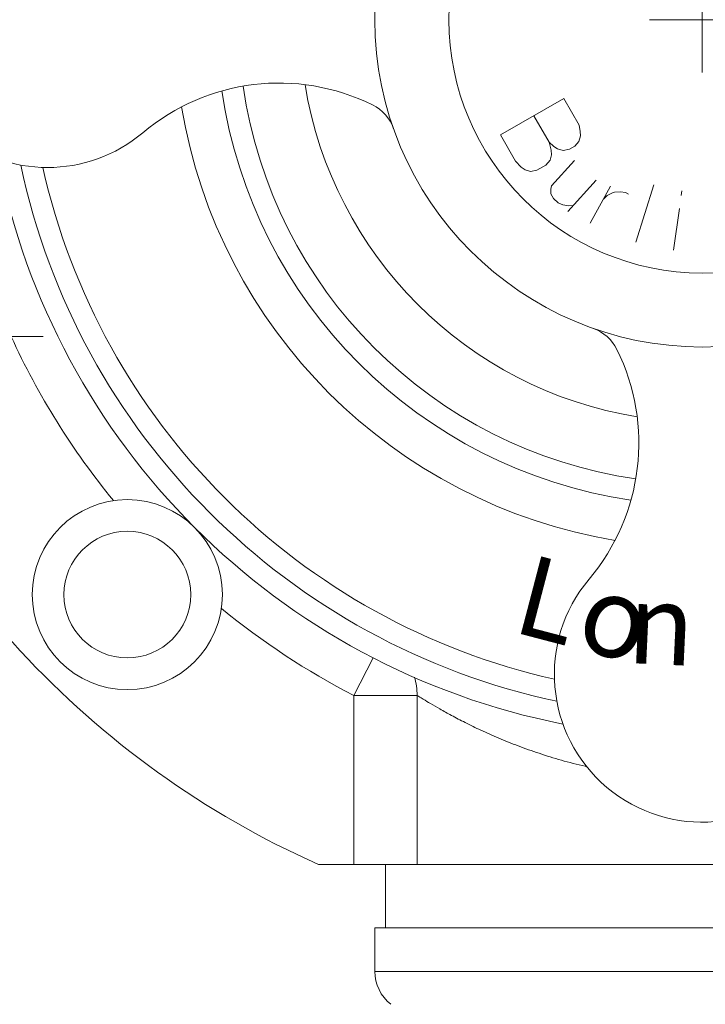
# Model space of a CAD drawing. Units: inches. Extents: x 182 to 297, y 159 to 341.
# Drawn here: x 199 to 201, y 180 to 184 of the extents above; entities that cross this region are included whole.
import ezdxf

# ---------------------------------------------------------------- set-up
doc = ezdxf.new("R2010")
doc.units = ezdxf.units.IN
doc.header["$MEASUREMENT"] = 0
for name, color, linetype in [('000_THIN', 7, 'Continuous'), ('02___PRT_ALL_AXES', 7, 'Continuous'), ('03___PRT_ALL_CURVES', 7, 'Continuous'), ('dimmen', 7, 'Continuous')]:
    doc.layers.add(name, color=color, linetype=linetype)

# ---------------------------------------------------------------- blocks, each defined once
blk = doc.blocks.new('block 805')
at = {"color": 7, "lineweight": 5, "true_color": 0xffffff}
blk.add_lwpolyline([(202.4875, 180.5826), (200.057, 180.5826)], dxfattribs=at)
blk = doc.blocks.new('block 807')
at = {"color": 7, "lineweight": 5, "true_color": 0xffffff}
blk.add_lwpolyline([(200.0962, 180.9796), (199.8474, 180.9796)], dxfattribs=at)
blk = doc.blocks.new('block 822')
at = {"color": 7, "lineweight": 5, "true_color": 0xffffff}
blk.add_lwpolyline([(199.9786, 181.6071), (199.9786, 180.9796)], dxfattribs=at)
blk = doc.blocks.new('block 823')
at = {"color": 7, "lineweight": 5, "true_color": 0xffffff}
blk.add_lwpolyline([(200.2138, 180.9796), (200.2138, 181.6071)], dxfattribs=at)
blk = doc.blocks.new('block 828')
at = {"color": 7, "lineweight": 5, "true_color": 0xffffff}
blk.add_lwpolyline([(200.0507, 181.7468), (199.9786, 181.6071)], dxfattribs=at)
blk = doc.blocks.new('block 831')
at = {"color": 7, "lineweight": 5, "true_color": 0xffffff}
blk.add_lwpolyline([(199.9786, 181.6071), (200.2138, 181.6071)], dxfattribs=at)
blk = doc.blocks.new('block 876')
at = {"color": 7, "lineweight": 5, "true_color": 0xffffff}
blk.add_open_spline([(200.2138, 181.6071), (200.2138, 181.6302), (200.2104, 181.6532), (200.2037, 181.6753)], degree=3, dxfattribs=at)
blk = doc.blocks.new('block 878')
at = {"color": 7, "lineweight": 5, "true_color": 0xffffff}
blk.add_open_spline([(200.057, 180.5826), (200.057, 180.535), (200.0787, 180.4899), (200.1158, 180.4602)], degree=3, dxfattribs=at)
blk = doc.blocks.new('block 925')
at = {"color": 7, "lineweight": 5, "true_color": 0xffffff}
blk.add_open_spline([(198.0372, 182.9397), (198.3454, 182.0652), (199.0001, 181.3562), (199.8474, 180.9796)], degree=3, dxfattribs=at)
blk = doc.blocks.new('block 1035')
at = {"color": 7, "lineweight": 5, "true_color": 0xffffff}
blk.add_open_spline([(200.8439, 181.3422), (200.8417, 181.3427), (200.8395, 181.3432), (200.8373, 181.3437), (200.8079, 181.3506), (200.7786, 181.3582), (200.7495, 181.3665), (200.7217, 181.3744), (200.694, 181.3829), (200.6666, 181.392), (200.6405, 181.4007), (200.6146, 181.4099), (200.5889, 181.4196), (200.5647, 181.4288), (200.5406, 181.4384), (200.5167, 181.4485), (200.4946, 181.4579), (200.4726, 181.4677), (200.4509, 181.4778), (200.4311, 181.487), (200.4115, 181.4965), (200.3921, 181.5063), (200.3749, 181.5149), (200.3579, 181.5238), (200.341, 181.5329), (200.3266, 181.5406), (200.3123, 181.5486), (200.298, 181.5567), (200.2864, 181.5633), (200.2747, 181.5701), (200.2632, 181.5769), (200.2544, 181.5822), (200.2456, 181.5875), (200.2368, 181.5928), (200.2312, 181.5963), (200.2255, 181.5998), (200.2199, 181.6033), (200.2179, 181.6046), (200.2159, 181.6058), (200.2138, 181.6071)], degree=3, knots=[0, 0, 0, 0, 1, 1, 1, 2, 2, 2, 3, 3, 3, 4, 4, 4, 5, 5, 5, 6, 6, 6, 7, 7, 7, 8, 8, 8, 9, 9, 9, 10, 10, 10, 11, 11, 11, 12, 12, 12, 13, 13, 13, 13], dxfattribs=at)
blk = doc.blocks.new('block 1041')
at = {"color": 7, "lineweight": 5, "true_color": 0xffffff}
blk.add_open_spline([(198.7419, 183.5761), (198.9547, 182.5779), (199.7345, 181.7982), (200.7326, 181.5853)], degree=3, dxfattribs=at)
blk = doc.blocks.new('block 1042')
at = {"color": 7, "lineweight": 5, "true_color": 0xffffff}
blk.add_open_spline([(198.6571, 183.5989), (198.8666, 182.5388), (199.6954, 181.7101), (200.7554, 181.5006)], degree=3, dxfattribs=at)
blk = doc.blocks.new('block 1043')
at = {"color": 7, "lineweight": 5, "true_color": 0xffffff}
blk.add_open_spline([(198.8241, 183.5672), (199.0363, 182.6197), (199.7763, 181.8798), (200.7237, 181.6675)], degree=3, dxfattribs=at)
blk = doc.blocks.new('block 1044')
at = {"color": 7, "lineweight": 5, "true_color": 0xffffff}
blk.add_open_spline([(199.3391, 183.7922), (199.4772, 182.9668), (200.1241, 182.3202), (200.9496, 182.1824)], degree=3, dxfattribs=at)
blk = doc.blocks.new('block 1045')
at = {"color": 7, "lineweight": 5, "true_color": 0xffffff}
blk.add_open_spline([(199.3391, 183.7922), (199.4772, 182.9668), (200.1241, 182.3202), (200.9496, 182.1824)], degree=3, dxfattribs=at)
blk = doc.blocks.new('block 1046')
at = {"color": 7, "lineweight": 5, "true_color": 0xffffff}
blk.add_open_spline([(199.4885, 183.8513), (199.605, 183.0655), (200.222, 182.4484), (201.0078, 182.3319)], degree=3, dxfattribs=at)
blk = doc.blocks.new('block 1047')
at = {"color": 7, "lineweight": 5, "true_color": 0xffffff}
blk.add_open_spline([(199.5675, 183.8691), (199.6768, 183.1137), (200.2702, 182.5202), (201.0257, 182.411)], degree=3, dxfattribs=at)
blk = doc.blocks.new('block 1048')
at = {"color": 7, "lineweight": 5, "true_color": 0xffffff}
blk.add_open_spline([(199.7976, 183.8745), (199.9012, 183.2411), (200.3977, 182.7446), (201.0311, 182.641)], degree=3, dxfattribs=at)
blk = doc.blocks.new('block 1862')
at = {"layer": '02___PRT_ALL_AXES', "color": 7, "lineweight": 5, "true_color": 0xffffff}
blk.add_open_spline([(198.785, 181.9813), (198.785, 182.1762), (198.943, 182.3341), (199.1378, 182.3341), (199.3327, 182.3341), (199.4907, 182.1762), (199.4907, 181.9813), (199.4907, 181.7865), (199.3327, 181.6285), (199.1378, 181.6285), (198.943, 181.6285), (198.785, 181.7865), (198.785, 181.9813), (198.785, 181.9813), (198.785, 181.9813), (198.785, 181.9813)], degree=3, knots=[0, 0, 0, 0, 1, 1, 1, 2, 2, 2, 3, 3, 3, 4, 4, 4, 5, 5, 5, 5], dxfattribs=at)
blk = doc.blocks.new('block 1877')
at = {"layer": '02___PRT_ALL_AXES', "color": 7, "lineweight": 5, "true_color": 0xffffff}
blk.add_lwpolyline([(200.057, 180.7444), (202.4875, 180.7444)], dxfattribs=at)
blk = doc.blocks.new('block 1878')
at = {"layer": '02___PRT_ALL_AXES', "color": 7, "lineweight": 5, "true_color": 0xffffff}
blk.add_lwpolyline([(202.4483, 180.9796), (200.0962, 180.9796)], dxfattribs=at)
blk = doc.blocks.new('block 1881')
at = {"layer": '02___PRT_ALL_AXES', "color": 7, "lineweight": 5, "true_color": 0xffffff}
blk.add_lwpolyline([(200.057, 180.5826), (200.057, 180.7444)], dxfattribs=at)
blk = doc.blocks.new('block 1882')
at = {"layer": '02___PRT_ALL_AXES', "color": 7, "lineweight": 5, "true_color": 0xffffff}
blk.add_lwpolyline([(200.0962, 180.9796), (200.0962, 180.7444)], dxfattribs=at)
blk = doc.blocks.new('block 1888')
at = {"layer": '02___PRT_ALL_AXES', "color": 7, "lineweight": 5, "true_color": 0xffffff}
blk.add_lwpolyline([(200.2138, 180.9796), (200.2138, 181.6071)], dxfattribs=at)
blk = doc.blocks.new('block 1902')
at = {"layer": '02___PRT_ALL_AXES', "color": 7, "lineweight": 5, "true_color": 0xffffff}
blk.add_open_spline([(198.9026, 181.9813), (198.9026, 182.1112), (199.0079, 182.2165), (199.1378, 182.2165), (199.2677, 182.2165), (199.3731, 182.1112), (199.3731, 181.9813), (199.3731, 181.8514), (199.2677, 181.7461), (199.1378, 181.7461), (199.0079, 181.7461), (198.9026, 181.8514), (198.9026, 181.9813), (198.9026, 181.9813), (198.9026, 181.9813), (198.9026, 181.9813)], degree=3, knots=[0, 0, 0, 0, 1, 1, 1, 2, 2, 2, 3, 3, 3, 4, 4, 4, 5, 5, 5, 5], dxfattribs=at)
blk = doc.blocks.new('block 1908')
at = {"layer": '02___PRT_ALL_AXES', "color": 7, "lineweight": 5, "true_color": 0xffffff}
blk.add_open_spline([(199.4869, 181.9297), (199.6391, 181.8053), (199.8039, 181.6972), (199.9786, 181.6071)], degree=3, dxfattribs=at)
blk = doc.blocks.new('block 1909')
at = {"layer": '02___PRT_ALL_AXES', "color": 7, "lineweight": 5, "true_color": 0xffffff}
blk.add_open_spline([(198.7064, 182.9397), (198.8066, 182.7212), (198.9342, 182.5164), (199.0862, 182.3303)], degree=3, dxfattribs=at)
blk = doc.blocks.new('block 1916')
at = {"layer": '02___PRT_ALL_AXES', "color": 7, "lineweight": 5, "true_color": 0xffffff}
blk.add_lwpolyline([(198.8255, 182.9397), (197.5089, 182.9397)], dxfattribs=at)
blk = doc.blocks.new('block 1928')
at = {"layer": '02___PRT_ALL_AXES', "color": 7, "lineweight": 5, "true_color": 0xffffff}
blk.add_open_spline([(200.8526, 182.0389), (201.0535, 182.2773), (201.094, 182.612), (200.9559, 182.8915)], degree=3, dxfattribs=at)
blk = doc.blocks.new('block 1929')
at = {"layer": '02___PRT_ALL_AXES', "color": 7, "lineweight": 5, "true_color": 0xffffff}
blk.add_open_spline([(200.048, 183.7994), (199.7685, 183.9375), (199.4338, 183.8969), (199.1954, 183.696)], degree=3, dxfattribs=at)
blk = doc.blocks.new('block 1930')
at = {"layer": '02___PRT_ALL_AXES', "color": 7, "lineweight": 5, "true_color": 0xffffff}
blk.add_open_spline([(199.1954, 184.5354), (198.9636, 184.7307), (198.6174, 184.7012), (198.4221, 184.4694), (198.2268, 184.2376), (198.2563, 183.8914), (198.4881, 183.696), (198.6924, 183.5239), (198.9911, 183.5239), (199.1954, 183.696)], degree=3, knots=[0, 0, 0, 0, 1, 1, 1, 2, 2, 2, 3, 3, 3, 3], dxfattribs=at)
blk = doc.blocks.new('block 1931')
at = {"layer": '02___PRT_ALL_AXES', "color": 7, "lineweight": 5, "true_color": 0xffffff}
blk.add_open_spline([(200.9559, 182.8915), (200.9378, 182.9281), (200.9061, 182.9562), (200.8676, 182.9698)], degree=3, dxfattribs=at)
blk = doc.blocks.new('block 1932')
at = {"layer": '02___PRT_ALL_AXES', "color": 6, "lineweight": 5, "true_color": 0xff00ff}
blk.add_open_spline([(200.1264, 183.711), (200.1128, 183.7495), (200.0847, 183.7813), (200.048, 183.7994)], degree=3, dxfattribs=at)
blk = doc.blocks.new('block 1937')
at = {"layer": '02___PRT_ALL_AXES', "color": 7, "lineweight": 5, "true_color": 0xffffff}
blk.add_open_spline([(200.8526, 182.0389), (200.6573, 181.8071), (200.6868, 181.4608), (200.9186, 181.2655), (201.1504, 181.0702), (201.4967, 181.0998), (201.692, 181.3316), (201.8641, 181.5359), (201.8641, 181.8345), (201.692, 182.0389)], degree=3, knots=[0, 0, 0, 0, 1, 1, 1, 2, 2, 2, 3, 3, 3, 3], dxfattribs=at)
blk = doc.blocks.new('block 1939')
at = {"layer": '02___PRT_ALL_AXES', "color": 7, "lineweight": 5, "true_color": 0xffffff}
blk.add_open_spline([(200.057, 184.1157), (200.057, 184.7869), (200.6011, 185.331), (201.2723, 185.331), (201.9434, 185.331), (202.4875, 184.7869), (202.4875, 184.1157), (202.4875, 183.4446), (201.9434, 182.9005), (201.2723, 182.9005), (200.6011, 182.9005), (200.057, 183.4446), (200.057, 184.1157), (200.057, 184.1157), (200.057, 184.1157), (200.057, 184.1157)], degree=3, knots=[0, 0, 0, 0, 1, 1, 1, 2, 2, 2, 3, 3, 3, 4, 4, 4, 5, 5, 5, 5], dxfattribs=at)
blk = doc.blocks.new('block 1940')
at = {"layer": '02___PRT_ALL_AXES', "color": 7, "lineweight": 5, "true_color": 0xffffff}
blk.add_open_spline([(200.3318, 184.1157), (200.3318, 184.6351), (200.7529, 185.0562), (201.2723, 185.0562), (201.7917, 185.0562), (202.2128, 184.6351), (202.2128, 184.1157), (202.2128, 183.5963), (201.7917, 183.1752), (201.2723, 183.1752), (200.7529, 183.1752), (200.3318, 183.5963), (200.3318, 184.1157), (200.3318, 184.1157), (200.3318, 184.1157), (200.3318, 184.1157)], degree=3, knots=[0, 0, 0, 0, 1, 1, 1, 2, 2, 2, 3, 3, 3, 4, 4, 4, 5, 5, 5, 5], dxfattribs=at)
blk = doc.blocks.new('block 2548')
at = {"layer": '03___PRT_ALL_CURVES', "color": 7, "lineweight": 5, "true_color": 0xffffff}
blk.add_lwpolyline([(200.9473, 183.4754), (200.969, 183.4772)], dxfattribs=at)
blk = doc.blocks.new('block 2549')
at = {"layer": '03___PRT_ALL_CURVES', "color": 7, "lineweight": 5, "true_color": 0xffffff}
blk.add_lwpolyline([(200.7939, 183.4261), (200.7768, 183.4252)], dxfattribs=at)
blk = doc.blocks.new('block 2560')
at = {"layer": '03___PRT_ALL_CURVES', "color": 7, "lineweight": 5, "true_color": 0xffffff}
blk.add_lwpolyline([(200.7768, 183.4252), (200.7553, 183.4285)], dxfattribs=at)
blk = doc.blocks.new('block 2564')
at = {"layer": '03___PRT_ALL_CURVES', "color": 7, "lineweight": 5, "true_color": 0xffffff}
blk.add_lwpolyline([(200.969, 183.4772), (200.9878, 183.4738)], dxfattribs=at)
blk = doc.blocks.new('block 2573')
at = {"layer": '03___PRT_ALL_CURVES', "color": 7, "lineweight": 5, "true_color": 0xffffff}
blk.add_lwpolyline([(200.6148, 183.5583), (200.6353, 183.5526)], dxfattribs=at)
blk = doc.blocks.new('block 2574')
at = {"layer": '03___PRT_ALL_CURVES', "color": 7, "lineweight": 5, "true_color": 0xffffff}
blk.add_lwpolyline([(200.7354, 183.6358), (200.756, 183.6302)], dxfattribs=at)
blk = doc.blocks.new('block 2581')
at = {"layer": '03___PRT_ALL_CURVES', "color": 7, "lineweight": 5, "true_color": 0xffffff}
blk.add_lwpolyline([(200.7553, 183.4285), (200.7379, 183.4361)], dxfattribs=at)
blk = doc.blocks.new('block 2588')
at = {"layer": '03___PRT_ALL_CURVES', "color": 7, "lineweight": 5, "true_color": 0xffffff}
blk.add_lwpolyline([(200.9878, 183.4738), (200.9983, 183.4679)], dxfattribs=at)
blk = doc.blocks.new('block 2591')
at = {"layer": '03___PRT_ALL_CURVES', "color": 7, "lineweight": 5, "true_color": 0xffffff}
blk.add_lwpolyline([(200.6007, 183.5676), (200.6148, 183.5583)], dxfattribs=at)
blk = doc.blocks.new('block 2592')
at = {"layer": '03___PRT_ALL_CURVES', "color": 7, "lineweight": 5, "true_color": 0xffffff}
blk.add_lwpolyline([(200.7214, 183.6452), (200.7354, 183.6358)], dxfattribs=at)
blk = doc.blocks.new('block 2601')
at = {"layer": '03___PRT_ALL_CURVES', "color": 7, "lineweight": 5, "true_color": 0xffffff}
blk.add_lwpolyline([(200.7037, 183.6611), (200.7214, 183.6452)], dxfattribs=at)
blk = doc.blocks.new('block 2602')
at = {"layer": '03___PRT_ALL_CURVES', "color": 7, "lineweight": 5, "true_color": 0xffffff}
blk.add_lwpolyline([(200.7379, 183.4361), (200.72, 183.4523)], dxfattribs=at)
blk = doc.blocks.new('block 2610')
at = {"layer": '03___PRT_ALL_CURVES', "color": 7, "lineweight": 5, "true_color": 0xffffff}
blk.add_lwpolyline([(200.6353, 183.5526), (200.6587, 183.5573)], dxfattribs=at)
blk = doc.blocks.new('block 2611')
at = {"layer": '03___PRT_ALL_CURVES', "color": 7, "lineweight": 5, "true_color": 0xffffff}
blk.add_lwpolyline([(200.756, 183.6302), (200.7794, 183.6348)], dxfattribs=at)
blk = doc.blocks.new('block 2628')
at = {"layer": '03___PRT_ALL_CURVES', "color": 7, "lineweight": 5, "true_color": 0xffffff}
blk.add_lwpolyline([(200.5793, 183.5901), (200.6007, 183.5676)], dxfattribs=at)
blk = doc.blocks.new('block 2634')
at = {"layer": '03___PRT_ALL_CURVES', "color": 7, "lineweight": 5, "true_color": 0xffffff}
blk.add_lwpolyline([(200.5232, 183.6883), (200.5793, 183.5901)], dxfattribs=at)
blk = doc.blocks.new('block 2641')
at = {"layer": '03___PRT_ALL_CURVES', "color": 7, "lineweight": 5, "true_color": 0xffffff}
blk.add_lwpolyline([(200.7037, 183.6611), (200.6476, 183.7593)], dxfattribs=at)
blk = doc.blocks.new('block 2642')
at = {"layer": '03___PRT_ALL_CURVES', "color": 7, "lineweight": 5, "true_color": 0xffffff}
blk.add_lwpolyline([(200.815, 183.7246), (200.7589, 183.8228)], dxfattribs=at)
blk = doc.blocks.new('block 2644')
at = {"layer": '03___PRT_ALL_CURVES', "color": 7, "lineweight": 5, "true_color": 0xffffff}
blk.add_lwpolyline([(200.72, 183.4523), (200.7106, 183.4689)], dxfattribs=at)
blk = doc.blocks.new('block 2658')
at = {"layer": '03___PRT_ALL_CURVES', "color": 7, "lineweight": 5, "true_color": 0xffffff}
blk.add_lwpolyline([(200.7121, 183.6311), (200.7037, 183.6611)], dxfattribs=at)
blk = doc.blocks.new('block 2663')
at = {"layer": '03___PRT_ALL_CURVES', "color": 7, "lineweight": 5, "true_color": 0xffffff}
blk.add_lwpolyline([(200.8196, 183.7012), (200.815, 183.7246)], dxfattribs=at)
blk = doc.blocks.new('block 2668')
at = {"layer": '03___PRT_ALL_CURVES', "color": 7, "lineweight": 5, "true_color": 0xffffff}
blk.add_lwpolyline([(200.713, 183.6143), (200.7121, 183.6311)], dxfattribs=at)
blk = doc.blocks.new('block 2669')
at = {"layer": '03___PRT_ALL_CURVES', "color": 7, "lineweight": 5, "true_color": 0xffffff}
blk.add_lwpolyline([(200.8206, 183.6844), (200.8196, 183.7012)], dxfattribs=at)
blk = doc.blocks.new('block 2670')
at = {"layer": '03___PRT_ALL_CURVES', "color": 7, "lineweight": 5, "true_color": 0xffffff}
blk.add_lwpolyline([(200.7106, 183.4689), (200.7098, 183.486)], dxfattribs=at)
blk = doc.blocks.new('block 2686')
at = {"layer": '03___PRT_ALL_CURVES', "color": 7, "lineweight": 5, "true_color": 0xffffff}
blk.add_lwpolyline([(201.1661, 183.2598), (201.1876, 183.4151)], dxfattribs=at)
blk = doc.blocks.new('block 2687')
at = {"layer": '03___PRT_ALL_CURVES', "color": 7, "lineweight": 5, "true_color": 0xffffff}
blk.add_lwpolyline([(201.1942, 183.4629), (201.1967, 183.4808)], dxfattribs=at)
blk = doc.blocks.new('block 2697')
at = {"layer": '03___PRT_ALL_CURVES', "color": 7, "lineweight": 5, "true_color": 0xffffff}
blk.add_lwpolyline([(200.7074, 183.5937), (200.713, 183.6143)], dxfattribs=at)
blk = doc.blocks.new('block 2698')
at = {"layer": '03___PRT_ALL_CURVES', "color": 7, "lineweight": 5, "true_color": 0xffffff}
blk.add_lwpolyline([(200.8149, 183.6638), (200.8206, 183.6844)], dxfattribs=at)
blk = doc.blocks.new('block 2699')
at = {"layer": '03___PRT_ALL_CURVES', "color": 7, "lineweight": 5, "true_color": 0xffffff}
blk.add_lwpolyline([(200.7098, 183.486), (200.7134, 183.499)], dxfattribs=at)
blk = doc.blocks.new('block 2700')
at = {"layer": '03___PRT_ALL_CURVES', "color": 7, "lineweight": 5, "true_color": 0xffffff}
blk.add_lwpolyline([(201.0255, 183.2893), (201.0923, 183.5022)], dxfattribs=at)
blk = doc.blocks.new('block 2711')
at = {"layer": '03___PRT_ALL_CURVES', "color": 7, "lineweight": 5, "true_color": 0xffffff}
blk.add_lwpolyline([(200.8564, 183.3602), (200.932, 183.4976)], dxfattribs=at)
blk = doc.blocks.new('block 2725')
at = {"layer": '03___PRT_ALL_CURVES', "color": 7, "lineweight": 5, "true_color": 0xffffff}
blk.add_lwpolyline([(200.6915, 183.576), (200.7074, 183.5937)], dxfattribs=at)
blk = doc.blocks.new('block 2726')
at = {"layer": '03___PRT_ALL_CURVES', "color": 7, "lineweight": 5, "true_color": 0xffffff}
blk.add_lwpolyline([(200.799, 183.646), (200.8149, 183.6638)], dxfattribs=at)
blk = doc.blocks.new('block 2727')
at = {"layer": '03___PRT_ALL_CURVES', "color": 7, "lineweight": 5, "true_color": 0xffffff}
blk.add_lwpolyline([(200.7134, 183.499), (200.7985, 183.5928)], dxfattribs=at)
blk = doc.blocks.new('block 2728')
at = {"layer": '03___PRT_ALL_CURVES', "color": 7, "lineweight": 5, "true_color": 0xffffff}
blk.add_lwpolyline([(200.7736, 183.4037), (200.8789, 183.5199)], dxfattribs=at)
blk = doc.blocks.new('block 2735')
at = {"layer": '03___PRT_ALL_CURVES', "color": 7, "lineweight": 5, "true_color": 0xffffff}
blk.add_lwpolyline([(200.9058, 183.45), (200.9198, 183.4629)], dxfattribs=at)
blk = doc.blocks.new('block 2752')
at = {"layer": '03___PRT_ALL_CURVES', "color": 7, "lineweight": 5, "true_color": 0xffffff}
blk.add_lwpolyline([(200.7589, 183.8228), (200.5232, 183.6883)], dxfattribs=at)
blk = doc.blocks.new('block 2753')
at = {"layer": '03___PRT_ALL_CURVES', "color": 7, "lineweight": 5, "true_color": 0xffffff}
blk.add_lwpolyline([(200.7794, 183.6348), (200.799, 183.646)], dxfattribs=at)
blk = doc.blocks.new('block 2754')
at = {"layer": '03___PRT_ALL_CURVES', "color": 7, "lineweight": 5, "true_color": 0xffffff}
blk.add_lwpolyline([(200.6587, 183.5573), (200.6915, 183.576)], dxfattribs=at)
blk = doc.blocks.new('block 2757')
at = {"layer": '03___PRT_ALL_CURVES', "color": 7, "lineweight": 5, "true_color": 0xffffff}
blk.add_lwpolyline([(200.9198, 183.4629), (200.9391, 183.473)], dxfattribs=at)
blk = doc.blocks.new('block 2770')
at = {"layer": '03___PRT_ALL_CURVES', "color": 7, "lineweight": 5, "true_color": 0xffffff}
blk.add_lwpolyline([(200.9391, 183.473), (200.9473, 183.4754)], dxfattribs=at)
blk = doc.blocks.new('block 3017')
at = {"layer": '000_THIN', "color": 253, "true_color": 0xadadad, "insert": (200.7925, 181.7864), "char_height": 0.298002, "attachment_point": 7, "rotation": 344.6307}
blk.add_mtext('\\fMyriad Pro|b0|i0|c0|p34;\\W1;o', dxfattribs=at)
blk = doc.blocks.new('block 3018')
at = {"layer": '000_THIN', "color": 253, "true_color": 0xadadad, "insert": (200.9897, 181.7277), "char_height": 0.298002, "attachment_point": 7, "rotation": 357.3738}
blk.add_mtext('\\fMyriad Pro|b0|i0|c0|p34;\\W1;n', dxfattribs=at)
blk = doc.blocks.new('block 3020')
at = {"layer": '000_THIN', "color": 253, "true_color": 0xadadad, "insert": (200.5595, 181.8453), "char_height": 0.298002, "attachment_point": 7, "rotation": 345.3272}
blk.add_mtext('\\fMyriad Pro|b0|i0|c0|p34;\\W1;L', dxfattribs=at)
blk = doc.blocks.new('block 3031')
at = {"layer": 'dimmen', "color": 7, "lineweight": 5, "true_color": 0xffffff}
blk.add_lwpolyline([(201.0763, 184.1157), (201.4683, 184.1157)], dxfattribs=at)
blk = doc.blocks.new('block 3032')
at = {"layer": 'dimmen', "color": 7, "lineweight": 5, "true_color": 0xffffff}
blk.add_lwpolyline([(201.2723, 183.9197), (201.2723, 184.3117)], dxfattribs=at)
blk = doc.blocks.new('block 3034')
at = {"layer": 'dimmen', "color": 7, "lineweight": 5, "true_color": 0xffffff}
blk.add_lwpolyline([(201.2723, 183.9197), (201.2723, 184.3117)], dxfattribs=at)

msp = doc.modelspace()

# ---------------------------------------------------------------- block references
for name in ['block 1048', 'block 1046', 'block 1047', 'block 1044', 'block 1045', 'block 1042', 'block 1041', 'block 1043', 'block 925', 'block 828', 'block 876', 'block 822', 'block 831', 'block 823', 'block 1035', 'block 807', 'block 805', 'block 878']:
    msp.add_blockref(name, (0, 0))
at = {"layer": '000_THIN'}
for name in ['block 3020', 'block 3017', 'block 3018']:
    msp.add_blockref(name, (0, 0), dxfattribs=at)
at = {"layer": '02___PRT_ALL_AXES'}
for name in ['block 1939', 'block 1940', 'block 1930', 'block 1929', 'block 1932', 'block 1931', 'block 1916', 'block 1909', 'block 1928', 'block 1862', 'block 1902', 'block 1937', 'block 1908', 'block 1888', 'block 1878', 'block 1882', 'block 1877', 'block 1881']:
    msp.add_blockref(name, (0, 0), dxfattribs=at)
at = {"layer": '03___PRT_ALL_CURVES'}
for name in ['block 2752', 'block 2642', 'block 2641', 'block 2663', 'block 2669', 'block 2634', 'block 2601', 'block 2658', 'block 2726', 'block 2698', 'block 2668', 'block 2592', 'block 2574', 'block 2611', 'block 2753', 'block 2628', 'block 2725', 'block 2697', 'block 2727', 'block 2591', 'block 2573', 'block 2610', 'block 2754', 'block 2728', 'block 2699', 'block 2670', 'block 2711', 'block 2757', 'block 2770', 'block 2548', 'block 2564', 'block 2588', 'block 2700', 'block 2687', 'block 2644', 'block 2602', 'block 2581', 'block 2735', 'block 2560', 'block 2549', 'block 2686']:
    msp.add_blockref(name, (0, 0), dxfattribs=at)
at = {"layer": 'dimmen'}
for name in ['block 3032', 'block 3034', 'block 3031']:
    msp.add_blockref(name, (0, 0), dxfattribs=at)

doc.saveas('drawing.dxf')
